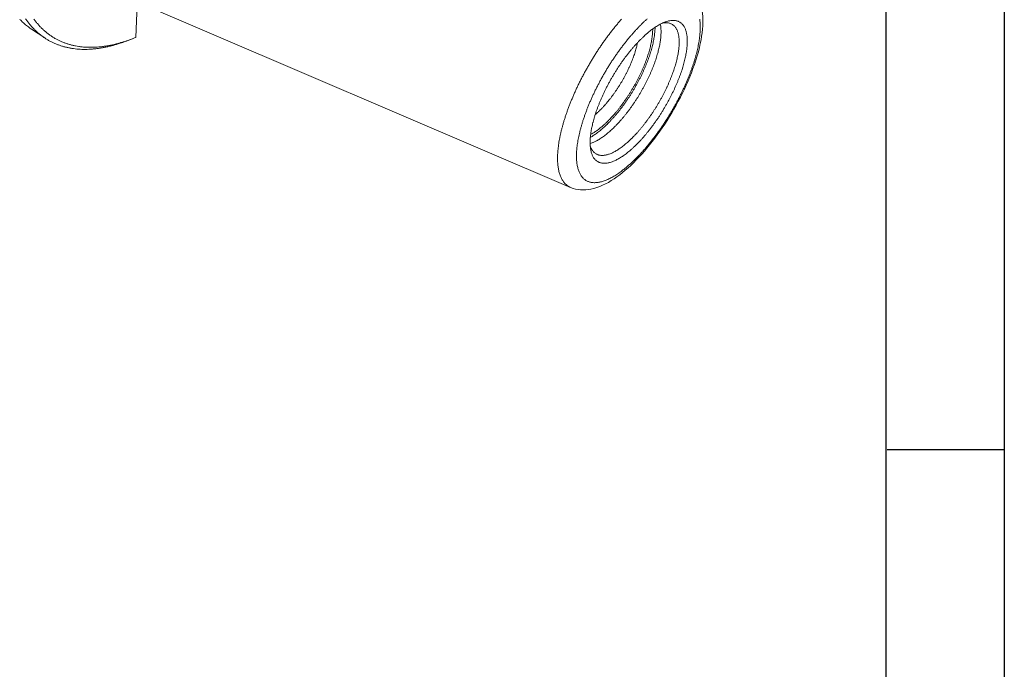
# Model space of a CAD drawing. Units: inches. Extents: x 1.2 to 53.7, y 1.2 to 41.2.
# Drawn here: x 45.6 to 53.7, y 26.1 to 31.4 of the extents above; entities that cross this region are included whole.
import ezdxf

# ---------------------------------------------------------------- set-up
doc = ezdxf.new("R2010")
doc.units = ezdxf.units.IN
doc.header["$LTSCALE"] = 5
doc.header["$MEASUREMENT"] = 0
doc.layers.get('0').update_dxf_attribs({"lineweight": 25})
doc.layers.add('L', color=7, linetype='Continuous', lineweight=18)

# ---------------------------------------------------------------- blocks, each defined once
blk = doc.blocks.new('Borders A BORDER')
at = {"layer": 'L', "color": 7, "linetype": 'Continuous', "lineweight": 25}
for p, q in [((10.7492, 8.2483), (10.7492, 0.2483)), ((10.5541, 8.0533), (10.5541, 1.8473)), ((10.7492, 5.5803), (10.5566, 5.5803))]:
    blk.add_line(p, q, dxfattribs=at)

msp = doc.modelspace()

# ---------------------------------------------------------------- linework, layer by layer
at = {"layer": 'L'}
for p, q in [((50.1793, 30.061), (46.3938, 31.6826)), ((46.6148, 31.5674), (46.6031, 31.2952)), ((45.8549, 31.2908), (45.7466, 31.3627)), ((46.5764, 31.2846), (46.5369, 31.2694))]:
    msp.add_line(p, q, dxfattribs=at)
at = {"layer": 'L', "flags": 128}
for points in [[(45.7466, 31.3627, -0.011446), (45.7196, 31.3816, -0.02112), (45.7056, 31.3928, -0.001922), (45.6725, 31.4219, -0.011474), (45.6671, 31.427, -0.011042), (45.6486, 31.4458, -0.011173)], [(45.697, 31.4491, 0.010548), (45.7136, 31.4258, 0.011293), (45.7304, 31.4043, 0.01111), (45.7485, 31.3832, 0.011716), (45.7667, 31.3638, 0.011588), (45.7861, 31.345, 0.012006), (45.8059, 31.3276, 0.011946), (45.8265, 31.3111, 0.012138), (45.8476, 31.2958, 0.012154), (45.8694, 31.2815, 0.012097), (45.8919, 31.2683, 0.012192), (45.9148, 31.2564, 0.011889), (45.9386, 31.2454, 0.012058), (45.9626, 31.2357, 0.011531), (45.9876, 31.2269, 0.011765), (46.0125, 31.2194, 0.011052), (46.0387, 31.2129, 0.011336), (46.0644, 31.2076, 0.010488), (46.0917, 31.2033, 0.010807), (46.1183, 31.2002, 0.009875), (46.1466, 31.1981, 0.010213), (46.174, 31.1972, 0.009243), (46.2031, 31.1974, 0.009586), (46.2312, 31.1986, 0.008617), (46.2612, 31.201, 0.008954), (46.29, 31.2043, 0.008015), (46.3207, 31.209, 0.008338), (46.3501, 31.2143, 0.007448), (46.3814, 31.2211, 0.007752), (46.4114, 31.2286, 0.006922), (46.4173, 31.2302, 0.000733), (46.4737, 31.247, 0.012913), (46.496, 31.2542, 0.006932), (46.5369, 31.2694)], [(45.7653, 31.4466, 0.010801), (45.7821, 31.4243, 0.011523), (45.799, 31.4038, 0.011352), (45.8172, 31.3837, 0.011916), (45.8356, 31.3652, 0.011805), (45.8551, 31.3474, 0.012163), (45.875, 31.3309, 0.012125), (45.8957, 31.3154, 0.012242), (45.9169, 31.301, 0.012283), (45.9387, 31.2877, 0.012144), (45.9613, 31.2755, 0.012265), (45.9842, 31.2645, 0.011878), (46.008, 31.2544, 0.012072), (46.0319, 31.2456, 0.011467), (46.057, 31.2377, 0.011723), (46.0818, 31.2311, 0.010945), (46.108, 31.2254, 0.011248), (46.1336, 31.2211, 0.010349), (46.1609, 31.2176, 0.010681), (46.1873, 31.2154, 0.009715), (46.2155, 31.2142, 0.010061), (46.2428, 31.2141, 0.009072), (46.2718, 31.2151, 0.009419), (46.2997, 31.2171, 0.008443), (46.3296, 31.2203, 0.00878), (46.3581, 31.2244, 0.007844), (46.3887, 31.2298, 0.008164), (46.4178, 31.2359, 0.007283), (46.449, 31.2434, 0.007583), (46.4786, 31.2516, 0.006767), (46.4845, 31.2534, 0.000702), (46.5404, 31.2714, 0.012639), (46.5625, 31.2791, 0.006777), (46.6031, 31.2952)], [(50.5979, 31.4457, 0.003759), (50.578, 31.4228, 0.003857), (50.5588, 31.4001, 0.003588), (50.5391, 31.376, 0.003666), (50.5201, 31.3522, 0.003454), (50.5007, 31.3271, 0.003515), (50.482, 31.3021, 0.003352), (50.463, 31.2761, 0.003398), (50.4446, 31.2501, 0.003279), (50.4262, 31.2233, 0.003311), (50.4082, 31.1965, 0.003234), (50.3903, 31.169, 0.003252), (50.3729, 31.1414, 0.003214), (50.3557, 31.1134, 0.00322), (50.3389, 31.0853, 0.003219), (50.3225, 31.0569, 0.003213), (50.3064, 31.0282, 0.00325), (50.2908, 30.9996, 0.003232), (50.2754, 30.9706, 0.003307), (50.2607, 30.9419, 0.003276), (50.2462, 30.9127, 0.003392), (50.2325, 30.8839, 0.003347), (50.2189, 30.8547, 0.003507), (50.2062, 30.8261, 0.003447), (50.1937, 30.7969, 0.003656), (50.182, 30.7687, 0.003579), (50.1705, 30.7397, 0.003845), (50.16, 30.7119, 0.003748), (50.1496, 30.6832, 0.004078), (50.1403, 30.656, 0.003958), (50.1311, 30.6278, 0.004364), (50.1229, 30.6012, 0.004217), (50.1149, 30.5737, 0.004714), (50.108, 30.548, 0.004534), (50.1013, 30.5211, 0.005141), (50.0956, 30.4963, 0.004921), (50.0902, 30.4703, 0.005662), (50.0857, 30.4466, 0.005394), (50.0817, 30.4216, 0.006299), (50.0785, 30.3991, 0.005972), (50.0758, 30.3752, 0.007079), (50.0739, 30.3538, 0.006679), (50.0725, 30.3311, 0.008037), (50.0719, 30.3111, 0.007549), (50.0719, 30.2898, 0.009209), (50.0725, 30.2711, 0.008617), (50.0739, 30.2513, 0.010638), (50.0757, 30.2341, 0.00993), (50.0785, 30.2157, 0.012354), (50.0815, 30.2, 0.011528), (50.0856, 30.1833, 0.01436), (50.0899, 30.1691, 0.01344), (50.0953, 30.1542, 0.016589), (50.1008, 30.1415, 0.015639), (50.1075, 30.1285, 0.018853), (50.1142, 30.1173, 0.017988), (50.1221, 30.1062, 0.020809), (50.13, 30.0966, 0.020177), (50.139, 30.0875, 0.022007), (50.1431, 30.0839, 0.006331), (50.1581, 30.0724, 0.037508), (50.1656, 30.0677, 0.021812), (50.1793, 30.061)], [(50.8096, 31.4485, 0.004999), (50.7906, 31.4312, 0.005227), (50.7727, 31.4143, 0.004605), (50.7537, 31.3954, 0.004789), (50.7357, 31.377, 0.004288), (50.7166, 31.3568, 0.004435), (50.6986, 31.3369, 0.004034), (50.6797, 31.3154, 0.004151), (50.6616, 31.2941, 0.003833), (50.643, 31.2714, 0.003925), (50.6251, 31.249, 0.003677), (50.6067, 31.2252, 0.003748), (50.5891, 31.2017, 0.003562), (50.5712, 31.177, 0.003614), (50.5539, 31.1524, 0.003482), (50.5365, 31.127, 0.003516), (50.5196, 31.1016, 0.003435), (50.5028, 31.0755, 0.003454), (50.4865, 31.0493, 0.003419), (50.4704, 31.0228, 0.003423), (50.4547, 30.996, 0.003435), (50.4395, 30.9691, 0.003423), (50.4245, 30.9419, 0.003482), (50.4101, 30.9148, 0.003455), (50.3959, 30.8873, 0.003562), (50.3824, 30.8602, 0.003518), (50.3692, 30.8325, 0.003678), (50.3567, 30.8055, 0.003616), (50.3444, 30.7778, 0.003834), (50.333, 30.7511, 0.003752), (50.3217, 30.7236, 0.004035), (50.3114, 30.6972, 0.00393), (50.3013, 30.67, 0.00429), (50.2922, 30.6442, 0.004157), (50.2832, 30.6174, 0.004608), (50.2753, 30.5923, 0.004443), (50.2675, 30.5661, 0.005003), (50.2608, 30.5418, 0.004798), (50.2543, 30.5164, 0.005493), (50.2489, 30.493, 0.005238), (50.2438, 30.4685, 0.0061), (50.2396, 30.4462, 0.005784), (50.2358, 30.4226, 0.006854), (50.2329, 30.4015, 0.006462), (50.2305, 30.3791, 0.007794), (50.2289, 30.3592, 0.007307), (50.2278, 30.338, 0.008966), (50.2275, 30.3196, 0.008364), (50.2278, 30.2998, 0.010426), (50.2287, 30.2827, 0.009687), (50.2305, 30.2644, 0.012227), (50.2327, 30.2488, 0.01134), (50.2358, 30.2322, 0.014403), (50.2392, 30.2181, 0.01338), (50.2437, 30.2032, 0.016923), (50.2483, 30.1907, 0.015823), (50.2542, 30.1776, 0.019615), (50.26, 30.1666, 0.018566), (50.2671, 30.1555, 0.022089), (50.2742, 30.1461, 0.021278), (50.2824, 30.137, 0.023751), (50.2908, 30.1293, 0.023364), (50.3, 30.1222, 0.024043), (50.3096, 30.1162, 0.024182), (50.3198, 30.1112, 0.022821), (50.3307, 30.107, 0.023464), (50.3417, 30.1039, 0.020493), (50.3538, 30.1016, 0.021502), (50.3655, 30.1004, 0.017727), (50.3788, 30.1001, 0.018904), (50.3912, 30.1007, 0.01505), (50.4055, 30.1024, 0.01622), (50.4186, 30.1047, 0.012719), (50.4337, 30.1084, 0.013776), (50.4475, 30.1125, 0.010793), (50.4634, 30.1181, 0.011695), (50.4778, 30.124, 0.009239), (50.4944, 30.1315, 0.009985), (50.5094, 30.139, 0.007996), (50.5265, 30.1484, 0.008604), (50.542, 30.1576, 0.007002), (50.5596, 30.1687, 0.007494), (50.5756, 30.1795, 0.006205), (50.5787, 30.1817, 0.0006), (50.6099, 30.2048, 0.011567), (50.6224, 30.2144, 0.006248), (50.6448, 30.2331)], [(50.3463, 30.5146, -0.006075), (50.3509, 30.5417, -0.011944), (50.3537, 30.5553, -0.000569), (50.3626, 30.5943, -0.00604), (50.3635, 30.598, -0.005213), (50.3697, 30.6207, -0.005457), (50.376, 30.6424, -0.004808), (50.3833, 30.6658, -0.004998), (50.3908, 30.6882, -0.004492), (50.3994, 30.7121, -0.00464), (50.408, 30.7351, -0.00425), (50.4177, 30.7593, -0.004363), (50.4275, 30.7828, -0.00407), (50.4382, 30.8072, -0.004153), (50.4491, 30.8309, -0.003945), (50.4607, 30.8553, -0.004001), (50.4726, 30.8792, -0.003867), (50.4851, 30.9034, -0.0039), (50.4979, 30.9273, -0.003835), (50.5112, 30.9512, -0.003846), (50.5249, 30.9748, -0.003847), (50.5389, 30.9982, -0.003836), (50.5533, 31.0215, -0.003903), (50.5679, 31.0443, -0.00387), (50.583, 31.067, -0.004006), (50.598, 31.089, -0.003949), (50.6137, 31.111, -0.004161), (50.6291, 31.132, -0.004077), (50.6452, 31.1532, -0.004373), (50.6609, 31.1732, -0.004259), (50.6773, 31.1933, -0.004653), (50.6932, 31.2121, -0.004504), (50.7099, 31.2311, -0.005015), (50.7258, 31.2485, -0.004823), (50.7426, 31.2663, -0.005478), (50.7584, 31.2823, -0.005233), (50.7753, 31.2987, -0.006067), (50.7909, 31.3131, -0.005755), (50.8077, 31.328, -0.006818), (50.823, 31.3408, -0.00642), (50.8396, 31.354, -0.007775), (50.8545, 31.3652, -0.007269), (50.8708, 31.3767, -0.009002), (50.8852, 31.3861, -0.008358), (50.901, 31.3958, -0.010575), (50.9149, 31.4035, -0.00976), (50.9302, 31.4113, -0.012584), (50.9434, 31.4172, -0.011571), (50.9581, 31.423, -0.015109), (50.9706, 31.4272, -0.013896), (50.9845, 31.4309, -0.018161), (50.9963, 31.4333, -0.016815), (51.0092, 31.435, -0.021564), (51.0203, 31.4355, -0.020256), (51.0321, 31.4352, -0.024785), (51.0425, 31.4339, -0.023786), (51.0531, 31.4316, -0.026909), (51.0627, 31.4284, -0.026478), (51.072, 31.4242, -0.027043), (51.0807, 31.419, -0.027306), (51.0888, 31.413, -0.025055), (51.0965, 31.4059, -0.025954), (51.1032, 31.3983, -0.021755), (51.1098, 31.3891, -0.023069), (51.1153, 31.38, -0.018197), (51.1207, 31.3689, -0.019643), (51.1249, 31.3583, -0.015033), (51.129, 31.3454, -0.016389), (51.1321, 31.3334, -0.012459), (51.1349, 31.3188, -0.01362), (51.1367, 31.3054, -0.01044), (51.1381, 31.2893, -0.011387), (51.1388, 31.2745, -0.008874), (51.1389, 31.257, -0.009628), (51.1384, 31.241, -0.007659), (51.1371, 31.2223, -0.008254), (51.1354, 31.205, -0.006712), (51.1328, 31.1852, -0.007181), (51.1299, 31.1668, -0.00597), (51.1261, 31.146, -0.00634), (51.122, 31.1266, -0.005386), (51.117, 31.1051, -0.005678), (51.1117, 31.0847, -0.004925), (51.1054, 31.0625, -0.005156), (51.099, 31.0414, -0.004562), (51.0917, 31.0186, -0.004744), (51.0842, 30.9969, -0.004279), (51.0757, 30.9737, -0.00442), (51.0671, 30.9515, -0.004061), (51.0576, 30.9281, -0.004169), (51.048, 30.9054, -0.003899), (51.0376, 30.8819, -0.003979), (51.027, 30.859, -0.003785), (51.0157, 30.8356, -0.00384), (51.0042, 30.8126, -0.003716), (50.9921, 30.7893, -0.003747), (50.9798, 30.7664, -0.003687), (50.967, 30.7434, -0.003697), (50.9539, 30.7207, -0.003698), (50.9404, 30.6982, -0.003687), (50.9266, 30.6758, -0.00375), (50.9126, 30.6539, -0.003717), (50.8981, 30.6319, -0.003844), (50.8837, 30.6107, -0.003789), (50.8687, 30.5894, -0.003985), (50.8539, 30.5691, -0.003904), (50.8384, 30.5485, -0.004177), (50.8233, 30.5291, -0.004068), (50.8075, 30.5094, -0.004431), (50.7923, 30.4911, -0.004288), (50.7762, 30.4725, -0.004757), (50.7608, 30.4553, -0.004574), (50.7446, 30.4378, -0.005173), (50.7293, 30.422, -0.00494), (50.7129, 30.4057, -0.0057), (50.6977, 30.3912, -0.005405), (50.6814, 30.3763, -0.006368), (50.6664, 30.3633, -0.005994), (50.6502, 30.3499, -0.007216), (50.6355, 30.3384, -0.006744), (50.6195, 30.3266, -0.0083), (50.6052, 30.3167, -0.0077), (50.5895, 30.3065, -0.009688), (50.5758, 30.2983, -0.008927), (50.5605, 30.2899, -0.011464), (50.5473, 30.2833, -0.010509), (50.5326, 30.2768, -0.013719), (50.52, 30.2719, -0.012548), (50.5059, 30.2673, -0.016512), (50.4939, 30.2641, -0.015148), (50.4807, 30.2615, -0.019785), (50.4694, 30.2601, -0.018337), (50.4571, 30.2595, -0.023211), (50.4465, 30.2599, -0.021905), (50.4353, 30.2612, -0.02606), (50.4254, 30.2635, -0.025182), (50.4154, 30.2668, -0.027336), (50.4063, 30.271, -0.027101), (50.3976, 30.2761, -0.026421), (50.3894, 30.2823, -0.026878), (50.382, 30.2892, -0.023668), (50.3748, 30.2974, -0.024687), (50.3687, 30.3059, -0.020121), (50.3626, 30.3161, -0.021437), (50.3578, 30.3262, -0.016691), (50.353, 30.3384, -0.018037), (50.3494, 30.3499, -0.013793), (50.3459, 30.3639, -0.015), (50.3435, 30.377, -0.011489), (50.3415, 30.3927, -0.012495), (50.3403, 30.4072, -0.009696), (50.3396, 30.4244, -0.010504), (50.3396, 30.4403, -0.008307), (50.3398, 30.4444, -0.001055), (50.3417, 30.4762, -0.015121), (50.3429, 30.49, -0.008385), (50.3463, 30.5146)], [(50.6448, 30.2331, 0.004858), (50.6684, 30.2537, 0.009567), (50.6801, 30.2645, 0.000364), (50.7132, 30.2962, 0.004837), (50.7156, 30.2987, 0.004285), (50.7339, 30.3173, 0.004457), (50.7512, 30.3355, 0.00401), (50.7694, 30.3553, 0.004149), (50.7867, 30.3748, 0.003788), (50.8047, 30.3958, 0.0039), (50.8219, 30.4164, 0.003613), (50.8397, 30.4384, 0.003701), (50.8567, 30.4601, 0.003477), (50.8741, 30.4829, 0.003545), (50.8909, 30.5056, 0.003376), (50.9078, 30.5292, 0.003426), (50.9243, 30.5528, 0.003306), (50.9407, 30.5771, 0.003339), (50.9567, 30.6014, 0.003265), (50.9726, 30.6262, 0.003283), (50.9881, 30.6511, 0.003252), (51.0034, 30.6764, 0.003256), (51.0183, 30.7019, 0.003266), (51.0329, 30.7275, 0.003255), (51.0471, 30.7533, 0.003309), (51.0609, 30.7791, 0.003283), (51.0744, 30.8052, 0.003381), (51.0874, 30.8311, 0.003339), (51.1001, 30.8574, 0.003484), (51.1122, 30.8831, 0.003425), (51.124, 30.9095, 0.003622), (51.1351, 30.9351, 0.003544), (51.1461, 30.9613, 0.0038), (51.1562, 30.9866, 0.0037), (51.1662, 31.0127, 0.004024), (51.1752, 31.0375, 0.003898), (51.1842, 31.0633, 0.004302), (51.1922, 31.0875, 0.004147), (51.2, 31.1128, 0.004646), (51.2069, 31.1364, 0.004454), (51.2136, 31.1612, 0.00507), (51.2193, 31.184, 0.004834), (51.2248, 31.208, 0.005594), (51.2294, 31.2299, 0.005303), (51.2337, 31.2532, 0.006241), (51.2371, 31.2741, 0.005882), (51.2402, 31.2964, 0.007043), (51.2424, 31.3162, 0.0066), (51.2441, 31.3374, 0.008042), (51.2451, 31.3561, 0.007493), (51.2456, 31.3761, 0.009286), (51.2454, 31.3935, 0.00861), (51.2445, 31.4123, 0.01083), (51.2431, 31.4283, 0.010006), (51.2409, 31.4457, 0.012728)], [(50.3396, 30.4225, 0.011673), (50.3567, 30.4282, 0.022406), (50.3653, 30.4317, 0.002003), (50.3883, 30.4425, 0.011547), (50.3923, 30.4445, 0.008998), (50.407, 30.4527, 0.009761), (50.4202, 30.4607, 0.007768), (50.4353, 30.4706, 0.008369), (50.449, 30.4803, 0.006813), (50.4644, 30.4918, 0.007285), (50.4785, 30.503, 0.006066), (50.494, 30.516, 0.006437), (50.5084, 30.5287, 0.005481), (50.524, 30.5431, 0.005773), (50.5386, 30.5572, 0.005021), (50.5542, 30.573, 0.005251), (50.5688, 30.5883, 0.004662), (50.5843, 30.6053, 0.004842), (50.5989, 30.6219, 0.004384), (50.6141, 30.64, 0.004523), (50.6286, 30.6577, 0.004174), (50.6436, 30.6767, 0.004278), (50.6579, 30.6955, 0.004021), (50.6724, 30.7153, 0.004095), (50.6864, 30.735, 0.003919), (50.7004, 30.7555, 0.003967), (50.714, 30.7759, 0.003864), (50.7275, 30.7969, 0.003888), (50.7405, 30.818, 0.003853), (50.7533, 30.8395, 0.003853), (50.7658, 30.8611, 0.003885), (50.7779, 30.8828, 0.003863), (50.7897, 30.9048, 0.003963), (50.801, 30.9266, 0.003916), (50.812, 30.9489, 0.004089), (50.8224, 30.9706, 0.004016), (50.8327, 30.993, 0.004269), (50.8421, 31.0146, 0.004167), (50.8514, 31.0369, 0.004511), (50.8599, 31.0583, 0.004375), (50.8682, 31.0804, 0.004827), (50.8757, 31.1012, 0.00465), (50.883, 31.123, 0.005232), (50.8893, 31.1433, 0.005005), (50.8955, 31.1647, 0.005749), (50.9007, 31.1842, 0.00546), (50.9058, 31.2049, 0.006407), (50.9099, 31.2237, 0.00604), (50.9137, 31.2436, 0.007245), (50.9166, 31.2614, 0.006779), (50.9192, 31.2805, 0.008318), (50.921, 31.2972, 0.007724), (50.9223, 31.3152, 0.009695), (50.9229, 31.3307, 0.00894), (50.9229, 31.3476, 0.011462), (50.9228, 31.352, 0.001975), (50.9211, 31.3774, 0.022249), (50.92, 31.3868, 0.011586), (50.9167, 31.4045)], [(50.9343, 31.4132, -0.021673), (50.9487, 31.4156, -0.035325), (50.9576, 31.416, -0.006201), (50.9744, 31.4155, -0.021983), (50.9791, 31.4151, -0.02642), (50.9888, 31.4133, -0.025559), (50.9986, 31.4104, -0.028), (51.0075, 31.4067, -0.027811), (51.016, 31.4019, -0.02724), (51.024, 31.3962, -0.027784), (51.0312, 31.3898, -0.024427), (51.0382, 31.3821, -0.025572), (51.0441, 31.3742, -0.020692), (51.05, 31.3645, -0.022156), (51.0546, 31.3551, -0.017069), (51.0593, 31.3436, -0.018557), (51.0628, 31.3327, -0.014026), (51.0661, 31.3195, -0.015353), (51.0684, 31.3073, -0.011626), (51.0704, 31.2925, -0.012725), (51.0715, 31.2789, -0.009773), (51.0722, 31.2626, -0.010651), (51.0721, 31.2477, -0.008347), (51.0715, 31.2302, -0.009038), (51.0703, 31.2141, -0.007247), (51.0683, 31.1954, -0.007788), (51.0659, 31.1781, -0.006393), (51.0626, 31.1585, -0.006816), (51.0591, 31.1402, -0.005726), (51.0545, 31.1197, -0.006058), (51.0498, 31.1004, -0.005204), (51.0441, 31.0792, -0.005465), (51.0383, 31.0592, -0.004796), (51.0314, 31.0374, -0.005), (51.0245, 31.0167, -0.004479), (51.0166, 30.9946, -0.004637), (51.0085, 30.9733, -0.004236), (50.9996, 30.9509, -0.004356), (50.9905, 30.9292, -0.004056), (50.9806, 30.9067, -0.004144), (50.9706, 30.8848, -0.003931), (50.9598, 30.8622, -0.003991), (50.9489, 30.8402, -0.003854), (50.9373, 30.8179, -0.003889), (50.9255, 30.7959, -0.003822), (50.9133, 30.7739, -0.003833), (50.9007, 30.7521, -0.003835), (50.8878, 30.7305, -0.003822), (50.8745, 30.709, -0.003892), (50.8611, 30.688, -0.003856), (50.8472, 30.6671, -0.003996), (50.8333, 30.6468, -0.003934), (50.8189, 30.6264, -0.004152), (50.8046, 30.607, -0.004062), (50.7897, 30.5874, -0.004366), (50.7752, 30.569, -0.004244), (50.76, 30.5503, -0.00465), (50.7454, 30.5329, -0.00449), (50.7299, 30.5152, -0.005017), (50.7152, 30.4991, -0.00481), (50.6995, 30.4825, -0.005486), (50.6849, 30.4677, -0.005223), (50.6691, 30.4524, -0.006086), (50.6546, 30.4389, -0.00575), (50.639, 30.4251, -0.006852), (50.6247, 30.4131, -0.006424), (50.6092, 30.4007, -0.007834), (50.5952, 30.3902, -0.007287), (50.5799, 30.3794, -0.009098), (50.5664, 30.3706, -0.0084), (50.5515, 30.3615, -0.010729), (50.5385, 30.3543, -0.009841), (50.524, 30.347, -0.012826), (50.5116, 30.3414, -0.011716), (50.4977, 30.336, -0.015481), (50.4859, 30.3321, -0.014144), (50.4728, 30.3286, -0.018711), (50.4616, 30.3264, -0.017217), (50.4494, 30.3249, -0.022323), (50.4389, 30.3245, -0.020863), (50.4276, 30.325, -0.025715), (50.4178, 30.3263, -0.024589), (50.4077, 30.3288, -0.027855), (50.3987, 30.332, -0.027339), (50.3898, 30.3363, -0.027776), (50.3816, 30.3415, -0.027997), (50.374, 30.3476, -0.025437), (50.3668, 30.3548, -0.026324), (50.3605, 30.3624, -0.021825), (50.3579, 30.3664, -0.006127), (50.3493, 30.3809, -0.035105), (50.3454, 30.389, -0.021526), (50.3405, 30.4028)], [(50.3414, 30.4728, 0.008125), (50.361, 30.4844, 0.015856), (50.3707, 30.4908, 0.000997), (50.3976, 30.5098, 0.008057), (50.4008, 30.5122, 0.006604), (50.4169, 30.5247, 0.007045), (50.4316, 30.5369, 0.005909), (50.4477, 30.5509, 0.006255), (50.4627, 30.5646, 0.005364), (50.4789, 30.5801, 0.005636), (50.494, 30.5952, 0.004939), (50.5101, 30.6121, 0.005152), (50.5253, 30.6285, 0.004608), (50.5412, 30.6465, 0.004773), (50.5563, 30.6642, 0.004354), (50.572, 30.6833, 0.00448), (50.5869, 30.7022, 0.004166), (50.6022, 30.7222, 0.004259), (50.6168, 30.742, 0.004035), (50.6316, 30.7629, 0.004098), (50.6459, 30.7836, 0.003953), (50.6602, 30.8051, 0.003991), (50.674, 30.8266, 0.003919), (50.6876, 30.8485, 0.003932), (50.7008, 30.8706, 0.00393), (50.7137, 30.893, 0.003919), (50.7262, 30.9155, 0.003987), (50.7383, 30.9381, 0.003951), (50.7501, 30.961, 0.004093), (50.7613, 30.9835, 0.004031), (50.7723, 31.0066, 0.004251), (50.7825, 31.0291, 0.00416), (50.7926, 31.0522, 0.00447), (50.8018, 31.0744, 0.004346), (50.8108, 31.0974, 0.00476), (50.819, 31.1192, 0.004597), (50.827, 31.1419, 0.005135), (50.834, 31.1632, 0.004924), (50.8408, 31.1855, 0.005615), (50.8467, 31.2061, 0.005346), (50.8524, 31.2278, 0.006227), (50.8571, 31.2475, 0.005884), (50.8615, 31.2685, 0.007009), (50.865, 31.2873, 0.006573), (50.8681, 31.3074, 0.008011), (50.8687, 31.3114, 0.000986), (50.8722, 31.3442, 0.015766), (50.8731, 31.3559, 0.008077), (50.8737, 31.3787)], [(50.8542, 31.365, -0.008451), (50.854, 31.3434, -0.016477), (50.8533, 31.3323, -0.001077), (50.8503, 31.3012, -0.008378), (50.8498, 31.2972, -0.006822), (50.847, 31.278, -0.007293), (50.8439, 31.26, -0.006082), (50.8398, 31.2399, -0.006449), (50.8354, 31.221, -0.005504), (50.8301, 31.2001, -0.005792), (50.8246, 31.1804, -0.005055), (50.8181, 31.1589, -0.005279), (50.8115, 31.1385, -0.004706), (50.8039, 31.1166, -0.00488), (50.7961, 31.0956, -0.004441), (50.7874, 31.0734, -0.004572), (50.7786, 31.052, -0.004244), (50.769, 31.0297, -0.004341), (50.7592, 31.0081, -0.004107), (50.7486, 30.9858, -0.004173), (50.7379, 30.964, -0.004024), (50.7265, 30.9419, -0.004062), (50.7149, 30.9202, -0.003989), (50.7028, 30.8984, -0.004001), (50.6904, 30.8768, -0.004003), (50.6776, 30.8555, -0.00399), (50.6645, 30.8343, -0.004065), (50.6511, 30.8136, -0.004026), (50.6374, 30.7929, -0.004179), (50.6236, 30.7729, -0.004112), (50.6092, 30.7529, -0.004349), (50.5951, 30.7338, -0.004251), (50.5803, 30.7145, -0.004583), (50.5659, 30.6964, -0.00445), (50.5508, 30.6781, -0.004894), (50.5362, 30.6611, -0.004718), (50.5208, 30.6438, -0.005297), (50.5062, 30.6281, -0.00507), (50.4906, 30.612, -0.005815), (50.4761, 30.5976, -0.005524), (50.4604, 30.5828, -0.006479), (50.446, 30.5699, -0.006107), (50.4305, 30.5565, -0.007331), (50.4163, 30.5451, -0.006855), (50.4009, 30.5333, -0.008428), (50.3976, 30.5309, -0.00109), (50.372, 30.5132, -0.016573), (50.3626, 30.5073, -0.008502), (50.3439, 30.4966)], [(50.7298, 31.2529, -0.006155), (50.7244, 31.2281, -0.012062), (50.7212, 31.2156, -0.000582), (50.7112, 31.1802, -0.006117), (50.7102, 31.1768, -0.005332), (50.7036, 31.1563, -0.005567), (50.6968, 31.1368, -0.004975), (50.6891, 31.116, -0.005151), (50.6812, 31.096, -0.004714), (50.6724, 31.0749, -0.004842), (50.6635, 31.0546, -0.004534), (50.6537, 31.0336, -0.00462), (50.6438, 31.0131, -0.004424), (50.6332, 30.9922, -0.004474), (50.6224, 30.9717, -0.004379), (50.611, 30.9511, -0.004395), (50.5993, 30.9308, -0.004397), (50.5873, 30.9108, -0.00438), (50.5748, 30.8908, -0.004478), (50.5622, 30.8714, -0.004427), (50.5491, 30.852, -0.004627), (50.5361, 30.8333, -0.004539), (50.5224, 30.8146, -0.004851), (50.509, 30.7969, -0.004722), (50.4949, 30.779, -0.005164), (50.4813, 30.7624, -0.004986), (50.4668, 30.7455, -0.005585), (50.4531, 30.7302, -0.005346), (50.4384, 30.7144, -0.00614), (50.436, 30.7119, -0.000586), (50.4099, 30.6859, -0.012107), (50.4006, 30.6771, -0.006178), (50.3816, 30.6603)]]:
    msp.add_lwpolyline(points, format="xyb", dxfattribs=at)
at = {"layer": 'L'}
msp.add_open_spline([(51.1539, 31.7195), (51.1866, 31.6938), (51.2121, 31.66), (51.2488, 31.5835), (51.2596, 31.5397), (51.2713, 31.4275), (51.2664, 31.3547), (51.2366, 31.1916), (51.2091, 31.098), (51.1383, 30.9158), (51.0955, 30.8248), (51.0007, 30.6532), (50.9478, 30.57), (50.8375, 30.4183), (50.7785, 30.3478), (50.6595, 30.2256), (50.5981, 30.1729), (50.4743, 30.0899), (50.4107, 30.0595), (50.2911, 30.0358), (50.2321, 30.0384), (50.1793, 30.061)], degree=3, knots=[0, 0, 0, 0, 0.413447, 0.413447, 0.867244, 0.867244, 1.511082, 1.511082, 2.216263, 2.216263, 2.868227, 2.868227, 3.496663, 3.496663, 4.122157, 4.122157, 4.759544, 4.759544, 5.433018, 5.433018, 6.004144, 6.004144, 6.004144, 6.004144], dxfattribs=at)

# ---------------------------------------------------------------- block references
at = {"xscale": 5, "yscale": 5, "zscale": 5}
msp.add_blockref('Borders A BORDER', (0, 0), dxfattribs=at)

doc.saveas('drawing.dxf')
